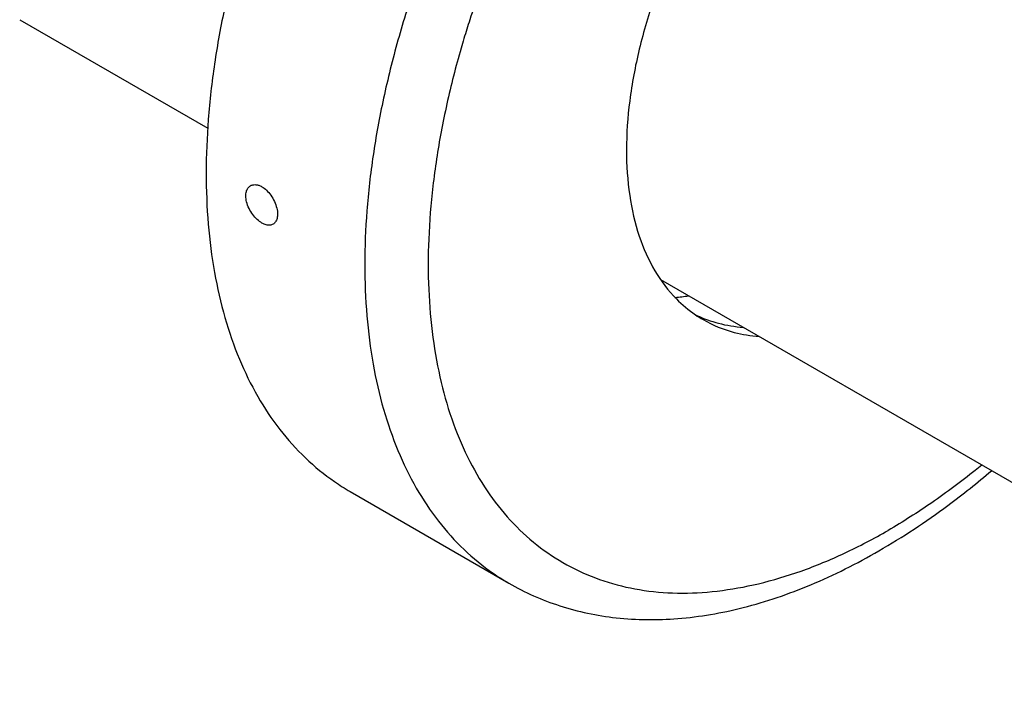
# Model space of a CAD drawing. Units: millimetres. Extents: x -332 to 2031, y -761 to 594.
# Drawn here: x -326 to -282, y -711 to -682 of the extents above; entities that cross this region are included whole.
import ezdxf

# ---------------------------------------------------------------- set-up
doc = ezdxf.new("R2010")
doc.units = ezdxf.units.MM
doc.header["$LTSCALE"] = 46.255
doc.layers.get('0').update_dxf_attribs({"linetype": 'CONTINUOUS'})
doc.layers.add('02___PRT_ALL_AXES', color=7, linetype='CONTINUOUS')

msp = doc.modelspace()

# ---------------------------------------------------------------- linework, layer by layer
at = {"color": 7, "linetype": 'Continuous'}
msp.add_line((-297.689, -693.161), (-266.216, -711.332), dxfattribs=at)
for centre, radius, start, end in [((-297.729, -685.267), 8.718, 274.4937, 278.5463), ((-293.054, -690.213), 5.471, 235.7095, 239.9904), ((-293.701, -689.674), 5.615, 244.2921, 248.398), ((-293.667, -689.592), 5.704, 248.3918, 250.3025)]:
    msp.add_arc(centre, radius, start, end, dxfattribs=at)
for points, start_tangent, end_tangent in [([(-287.541, -667.188), (-289.366, -668.408), (-291.146, -669.929), (-292.838, -671.715), (-294.399, -673.721), (-295.791, -675.897), (-296.98, -678.191), (-297.936, -680.546), (-298.637, -682.904), (-299.064, -685.206), (-299.208, -687.397), (-299.064, -689.421), (-298.637, -691.23), (-297.936, -692.779), (-296.98, -694.029), (-296.137, -694.733)], (-0.866027, -0.499998), (0.826288, -0.563247)), ([(-295.791, -694.95), (-294.399, -695.519), (-293.292, -695.703)], (0.866031, -0.49999), (0.997049, -0.076766)), ([(-295.59, -694.961), (-295.106, -695.111), (-293.999, -695.295)], (0.941477, -0.337077), (0.997049, -0.076766))]:
    msp.add_spline(points, degree=3, dxfattribs=dict(at, start_tangent=start_tangent, end_tangent=end_tangent))
at = {"layer": '02___PRT_ALL_AXES', "color": 7, "linetype": 'Continuous'}
for p, q in [((-326.26, -681.589), (-317.879, -686.428)), ((-311.526, -702.609), (-304.455, -706.691))]:
    msp.add_line(p, q, dxfattribs=at)
msp.add_arc((-265.382, -694.752), 42.88, 163.3028, 163.8985, dxfattribs=at)
for points, start_tangent, end_tangent in [([(-296.026, -650.45), (-298.049, -651.726), (-300.054, -653.207), (-302.025, -654.88), (-303.945, -656.731), (-305.797, -658.745), (-307.566, -660.904), (-309.236, -663.189), (-310.794, -665.582), (-312.225, -668.062), (-313.519, -670.608), (-314.663, -673.197), (-315.648, -675.808), (-316.466, -678.419), (-317.11, -681.007), (-317.573, -683.551), (-317.853, -686.028), (-317.946, -688.417), (-317.853, -690.699), (-317.573, -692.853), (-317.11, -694.861), (-316.466, -696.706), (-315.648, -698.373), (-314.663, -699.847), (-313.519, -701.115), (-312.225, -702.167), (-311.526, -702.609)], (-0.866027, -0.499998), (0.86603, -0.499992)), ([(-288.955, -654.533), (-290.978, -655.808), (-292.983, -657.289), (-294.954, -658.962), (-296.873, -660.814), (-298.726, -662.827), (-300.495, -664.986), (-302.165, -667.272), (-303.723, -669.665), (-305.154, -672.145), (-306.448, -674.69), (-307.592, -677.279), (-308.577, -679.891), (-309.395, -682.502), (-310.038, -685.09), (-310.502, -687.633), (-310.782, -690.11), (-310.875, -692.5), (-310.782, -694.781), (-310.502, -696.935), (-310.038, -698.944), (-309.395, -700.789), (-308.577, -702.455), (-307.592, -703.929), (-306.448, -705.197), (-305.154, -706.249), (-304.455, -706.691)], (-0.866027, -0.499998), (0.86603, -0.499992)), ([(-287.541, -656.982), (-289.49, -658.215), (-291.422, -659.651), (-293.318, -661.277), (-295.162, -663.078), (-296.937, -665.039), (-298.627, -667.142), (-300.217, -669.367), (-301.692, -671.694), (-303.038, -674.102), (-304.244, -676.57), (-305.3, -679.074), (-306.194, -681.593), (-306.455, -682.432)], (-0.866027, -0.499998), (-0.287302, -0.95784)), ([(-306.58, -682.86), (-306.919, -684.104), (-307.469, -686.584), (-307.838, -689.009), (-308.024, -691.36), (-308.024, -693.613), (-307.838, -695.749), (-307.469, -697.749), (-306.919, -699.593), (-306.194, -701.266), (-305.3, -702.753), (-304.244, -704.039), (-303.038, -705.114), (-301.692, -705.968), (-300.217, -706.592), (-298.627, -706.981), (-296.937, -707.132), (-295.162, -707.043), (-293.318, -706.716), (-291.422, -706.152), (-289.49, -705.357), (-287.541, -704.339)], (-0.277329, -0.960775), (0.866027, 0.499998)), ([(-316.179, -689.438), (-316.154, -689.245), (-316.082, -689.09), (-315.968, -688.985), (-315.823, -688.939), (-315.656, -688.952), (-315.604, -688.967)], (0, 1), (0.948352, -0.317221)), ([(-315.604, -688.967), (-315.467, -689.029), (-315.26, -689.183), (-315.061, -689.412), (-314.902, -689.686), (-314.798, -689.982), (-314.764, -690.254)], (0.948352, -0.317221), (0, -1)), ([(-314.782, -690.426), (-314.787, -690.447), (-314.856, -690.601), (-314.966, -690.702), (-315.106, -690.744), (-315.27, -690.727), (-315.458, -690.648), (-315.667, -690.494), (-315.87, -690.268), (-316.035, -689.998), (-316.143, -689.707), (-316.179, -689.438)], (-0.219235, -0.975672), (0, 1)), ([(-314.764, -690.254), (-314.782, -690.426)], (0, -1), (-0.219235, -0.975672)), ([(-283.365, -701.432), (-283.66, -701.671), (-285.592, -703.107), (-287.541, -704.339)], (-0.774213, -0.632925), (-0.866027, -0.499998)), ([(-287.955, -705.255), (-284.874, -703.225), (-282.934, -701.681)], (0.866027, 0.499998), (0.761618, 0.648026)), ([(-304.455, -706.691), (-302.184, -707.699), (-299.664, -708.234), (-296.921, -708.269), (-294.007, -707.78), (-290.995, -706.767), (-287.955, -705.255)], (0.86603, -0.499992), (0.866027, 0.499998))]:
    msp.add_spline(points, degree=3, dxfattribs=dict(at, start_tangent=start_tangent, end_tangent=end_tangent))

doc.saveas('drawing.dxf')
